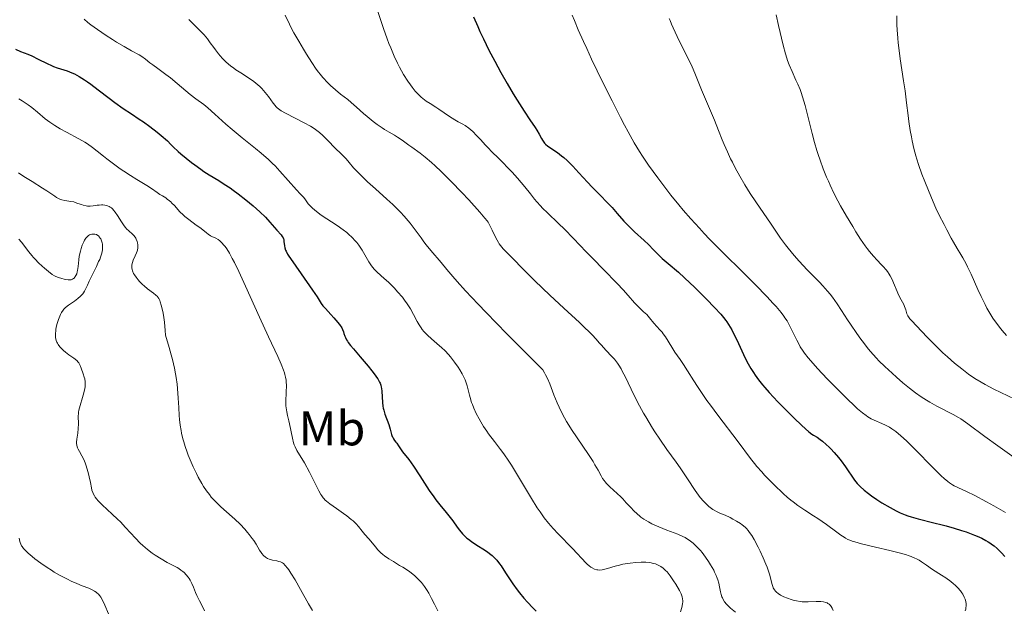
# Model space of a CAD drawing. Units: metres. Extents: x 647785 to 651233, y 4757786 to 4760173.
# Drawn here: x 650283 to 650485, y 4758365 to 4758486 of the extents above; entities that cross this region are included whole.
import ezdxf
from ezdxf.enums import TextEntityAlignment as Align

# ---------------------------------------------------------------- set-up
doc = ezdxf.new("R2010")
doc.units = ezdxf.units.M
doc.header["$MEASUREMENT"] = 0
for name, color, linetype, lineweight in [('Curva de nivel directora', 30, 'Continuous', 30), ('Curva de nivel intermedia', 30, 'Continuous', 0), ('Etiqueta de uso rústico', 92, 'Continuous', 0)]:
    doc.layers.add(name, color=color, linetype=linetype, lineweight=lineweight)
doc.styles.add('Style-Arial', font='arial.ttf')

msp = doc.modelspace()

# ---------------------------------------------------------------- linework, layer by layer
at = {"layer": 'Curva de nivel directora', "color": 30, "linetype": 'Continuous', "lineweight": 30, "flags": 128}
for points, elevation in [([(650376.3, 4758486.7), (650377.16, 4758484.72), (650377.61, 4758483.71), (650378.32, 4758482.19), (650379.44, 4758479.9), (650380.63, 4758477.59), (650381.25, 4758476.44), (650381.88, 4758475.29), (650383.17, 4758473.04), (650384.43, 4758470.92), (650385.23, 4758469.62), (650386.64, 4758467.39), (650387.83, 4758465.58), (650388.89, 4758464.02), (650389.26, 4758463.44), (650389.71, 4758462.67), (650390.19, 4758461.79), (650390.4, 4758461.42), (650390.68, 4758461), (650390.82, 4758460.82), (650391.06, 4758460.57), (650391.49, 4758460.22), (650392.03, 4758459.86), (650392.94, 4758459.27), (650393.48, 4758458.88), (650394.31, 4758458.24), (650394.77, 4758457.87), (650395.49, 4758457.23), (650396.25, 4758456.49), (650396.65, 4758456.09), (650397.89, 4758454.76), (650399.65, 4758452.81), (650400.58, 4758451.8), (650402.01, 4758450.32), (650403.85, 4758448.46), (650404.66, 4758447.6), (650405.73, 4758446.4), (650407.09, 4758444.84), (650407.88, 4758444), (650409.29, 4758442.64), (650411.26, 4758440.82), (650412.13, 4758440), (650413.16, 4758438.97), (650414.32, 4758437.77), (650414.96, 4758437.16), (650416.16, 4758436.12), (650418.25, 4758434.34), (650419.51, 4758433.21), (650421.63, 4758431.21), (650423.08, 4758429.78), (650424.01, 4758428.85), (650425.68, 4758427.13), (650426.96, 4758425.73), (650427.49, 4758425.1), (650427.97, 4758424.47), (650428.19, 4758424.15), (650428.52, 4758423.65), (650429.17, 4758422.53), (650429.5, 4758421.89), (650430.2, 4758420.47), (650431.59, 4758417.5), (650432.23, 4758416.18), (650432.53, 4758415.6), (650433.09, 4758414.6), (650433.63, 4758413.76), (650433.97, 4758413.26), (650434.69, 4758412.3), (650435.5, 4758411.28), (650435.98, 4758410.7), (650436.85, 4758409.7), (650438.62, 4758407.79), (650440.73, 4758405.64), (650441.87, 4758404.52), (650443.54, 4758402.93), (650445, 4758401.62), (650445.59, 4758401.14), (650445.95, 4758400.93), (650446.65, 4758400.5), (650447.31, 4758400.03), (650447.74, 4758399.7), (650448.54, 4758399.02), (650449.11, 4758398.49), (650449.47, 4758398.14), (650450.15, 4758397.42), (650451.07, 4758396.35), (650451.6, 4758395.67), (650452.5, 4758394.44)], 1425), ([(650282.45, 4758480.09), (650283.51, 4758479.63)], 1400), ([(650283.51, 4758479.63), (650284.99, 4758479.05), (650285.8, 4758478.7), (650287.13, 4758478.04), (650288.97, 4758477.12), (650289.83, 4758476.72), (650290.24, 4758476.55), (650290.99, 4758476.27), (650293.05, 4758475.61), (650294.03, 4758475.24), (650294.57, 4758474.99), (650295.49, 4758474.49), (650296.58, 4758473.8), (650297.21, 4758473.37), (650297.89, 4758472.88), (650299.41, 4758471.73), (650301.64, 4758470.03), (650302.8, 4758469.16), (650304.54, 4758467.92), (650306.26, 4758466.79), (650307.84, 4758465.75), (650308.67, 4758465.18), (650310.02, 4758464.21), (650311.5, 4758463.05), (650312.31, 4758462.39), (650313.61, 4758461.26), (650314.29, 4758460.53), (650314.78, 4758460.05), (650315.81, 4758459.08), (650316.35, 4758458.62), (650317.43, 4758457.71), (650318.5, 4758456.87), (650319.18, 4758456.35), (650320.44, 4758455.45), (650321.05, 4758455.03), (650322.13, 4758454.34), (650324.1, 4758453.16), (650325.23, 4758452.43), (650326.43, 4758451.62), (650327.08, 4758451.15), (650328.1, 4758450.4), (650329.66, 4758449.2), (650331.16, 4758447.95), (650331.86, 4758447.34), (650332.5, 4758446.74), (650333.65, 4758445.61), (650334.6, 4758444.59), (650336, 4758442.98), (650336.86, 4758442.02), (650337.12, 4758441.69), (650337.3, 4758441.39), (650337.36, 4758441.22), (650337.41, 4758441.05), (650337.47, 4758440.66), (650337.56, 4758439.79), (650337.65, 4758439.34), (650337.79, 4758438.88), (650337.89, 4758438.64), (650338.19, 4758438.08), (650338.46, 4758437.63), (650339.25, 4758436.46), (650343.3, 4758430.7), (650344.26, 4758429.27), (650345.11, 4758427.97), (650345.45, 4758427.49), (650345.97, 4758426.88), (650347.09, 4758425.7), (650347.7, 4758425), (650348.11, 4758424.52), (650348.81, 4758423.61), (650349.29, 4758422.92), (650349.46, 4758422.62), (650349.66, 4758422.15), (650349.76, 4758421.8), (650349.93, 4758421.26), (650350.04, 4758420.96), (650350.29, 4758420.46), (650350.45, 4758420.2), (650350.64, 4758419.91), (650351.11, 4758419.3), (650351.69, 4758418.62), (650353.1, 4758417.02), (650354.72, 4758415.12), (650355.49, 4758414.15), (650356.16, 4758413.25), (650356.44, 4758412.84), (650356.68, 4758412.46), (650357.05, 4758411.78), (650357.14, 4758411.57), (650357.28, 4758411.17), (650357.38, 4758410.77), (650357.43, 4758410.5), (650357.49, 4758409.94), (650357.62, 4758407.67), (650357.72, 4758406.86), (650357.79, 4758406.45), (650357.89, 4758406.05), (650358.12, 4758405.27), (650358.92, 4758403.11), (650359.21, 4758402.17), (650359.5, 4758401.11)], 1400), ([(650359.5, 4758401.11), (650359.64, 4758400.68), (650359.73, 4758400.5), (650359.91, 4758400.16), (650360.12, 4758399.87), (650360.41, 4758399.48), (650360.56, 4758399.27), (650360.92, 4758398.74), (650361.45, 4758397.93), (650361.76, 4758397.51), (650363.01, 4758395.93), (650364, 4758394.56), (650365.29, 4758392.59), (650367.23, 4758389.62), (650368.16, 4758388.27), (650368.59, 4758387.68), (650369.37, 4758386.68), (650370.69, 4758385.11), (650371.26, 4758384.43), (650372.03, 4758383.4), (650372.97, 4758382.06), (650373.43, 4758381.44), (650374.06, 4758380.69), (650374.4, 4758380.34), (650374.94, 4758379.84), (650375.24, 4758379.6), (650375.88, 4758379.12), (650376.97, 4758378.39), (650378.51, 4758377.41), (650379.23, 4758376.92), (650379.82, 4758376.47), (650380.09, 4758376.24), (650380.49, 4758375.88), (650381.06, 4758375.28), (650381.63, 4758374.57), (650381.93, 4758374.17), (650382.87, 4758372.75), (650383.83, 4758371.26), (650384.37, 4758370.47), (650385.26, 4758369.22), (650385.7, 4758368.65), (650386.62, 4758367.52), (650387.33, 4758366.69), (650388.41, 4758365.54), (650389.11, 4758364.85)], 1400), ([(650452.5, 4758394.44), (650454.33, 4758391.72), (650454.86, 4758391.06), (650455.16, 4758390.73), (650455.52, 4758390.39), (650456.32, 4758389.67), (650457.21, 4758388.97), (650457.8, 4758388.52), (650458.92, 4758387.73), (650459.94, 4758387.09), (650461.6, 4758386.14), (650462.86, 4758385.4), (650463.68, 4758384.99), (650464.68, 4758384.58), (650465.26, 4758384.37), (650465.9, 4758384.17), (650467.34, 4758383.78), (650470.59, 4758382.99), (650472.28, 4758382.57), (650473.12, 4758382.35), (650474.73, 4758381.89), (650476.25, 4758381.41), (650477.2, 4758381.09), (650478.88, 4758380.47), (650479.43, 4758380.24), (650480.4, 4758379.81), (650481.24, 4758379.37), (650481.73, 4758379.08), (650482.04, 4758378.88), (650482.62, 4758378.47), (650482.94, 4758378.22), (650483.54, 4758377.71), (650484.1, 4758377.18), (650484.45, 4758376.81), (650485.11, 4758376.05)], 1425)]:
    msp.add_lwpolyline(points, dxfattribs=dict(at, elevation=elevation))
at = {"layer": 'Curva de nivel intermedia', "color": 30, "linetype": 'Continuous', "lineweight": 0, "flags": 128}
for points, elevation in [([(650355.96, 4758490.09), (650357.88, 4758484.29), (650358.6, 4758482.22), (650358.97, 4758481.24), (650359.33, 4758480.32), (650360.03, 4758478.66), (650360.7, 4758477.22), (650361.14, 4758476.36), (650361.96, 4758474.88), (650362.82, 4758473.51), (650363.35, 4758472.74), (650363.69, 4758472.28), (650364.36, 4758471.47), (650365.09, 4758470.69), (650365.57, 4758470.24), (650365.9, 4758469.96), (650366.57, 4758469.44), (650367.38, 4758468.91), (650368.56, 4758468.16), (650369.2, 4758467.75), (650371.35, 4758466.29), (650372.46, 4758465.61), (650373.18, 4758465.21), (650374.12, 4758464.69), (650374.6, 4758464.4), (650375.35, 4758463.88), (650375.73, 4758463.56), (650376.12, 4758463.21), (650376.93, 4758462.41), (650377.73, 4758461.54), (650378.73, 4758460.42), (650379.19, 4758459.92), (650380.1, 4758458.99), (650381.36, 4758457.78), (650382.16, 4758456.99), (650383.47, 4758455.61), (650384.19, 4758454.83), (650385.29, 4758453.61), (650386.78, 4758451.88), (650387.93, 4758450.45), (650388.8, 4758449.34), (650389.25, 4758448.8), (650390, 4758447.96), (650390.44, 4758447.5), (650391.42, 4758446.53), (650393.7, 4758444.35), (650394.92, 4758443.16), (650396.76, 4758441.27), (650399.33, 4758438.56), (650400.71, 4758437.13), (650402.89, 4758434.93), (650405.71, 4758432.06), (650406.94, 4758430.76), (650407.98, 4758429.57), (650409.26, 4758428.1), (650409.94, 4758427.38), (650410.68, 4758426.64), (650411.1, 4758426.26), (650411.78, 4758425.66), (650412.33, 4758424.97), (650413.22, 4758423.9), (650414.46, 4758422.57), (650414.92, 4758422.03), (650415.15, 4758421.73), (650415.59, 4758421.09), (650416.88, 4758418.98), (650417.54, 4758417.99), (650418.61, 4758416.45), (650419.29, 4758415.42), (650420.1, 4758414.14), (650421.4, 4758412.07), (650422.15, 4758410.92), (650423.4, 4758409.05), (650424.09, 4758408.07), (650424.81, 4758407.06), (650426.33, 4758405.02), (650430.52, 4758399.56), (650433.05, 4758396.16), (650433.87, 4758395.12), (650434.35, 4758394.55), (650435.35, 4758393.4), (650435.91, 4758392.77), (650436.82, 4758391.8), (650438.27, 4758390.32), (650439.28, 4758389.36), (650439.78, 4758388.9), (650440.54, 4758388.24), (650441.29, 4758387.63), (650441.78, 4758387.25), (650442.75, 4758386.54), (650444.16, 4758385.58), (650445.95, 4758384.42), (650446.8, 4758383.86), (650448.61, 4758382.6), (650450.68, 4758381.08), (650451.54, 4758380.46), (650452.19, 4758380.02), (650452.5, 4758379.83), (650452.99, 4758379.57), (650453.55, 4758379.34)], 1420), ([(650296.53, 4758486.21), (650297.31, 4758485.54), (650297.89, 4758485.08), (650299.24, 4758484.1), (650301.04, 4758482.89), (650302.32, 4758482.07), (650303.16, 4758481.55), (650304.75, 4758480.6), (650306.25, 4758479.76), (650307.78, 4758478.92), (650308.37, 4758478.56), (650309.1, 4758478.04), (650310.02, 4758477.28), (650310.58, 4758476.84), (650311.61, 4758476.09), (650313.29, 4758474.89), (650314.2, 4758474.2), (650315.58, 4758473.06), (650317.38, 4758471.52), (650318.24, 4758470.82), (650319.44, 4758469.91), (650321.03, 4758468.71), (650321.89, 4758468.02), (650323.33, 4758466.75), (650325.56, 4758464.72), (650326.83, 4758463.61), (650328.88, 4758461.91), (650331.61, 4758459.73), (650332.81, 4758458.74), (650334.29, 4758457.46)], 1405), ([(650317.97, 4758486.15), (650319.85, 4758484.33), (650320.7, 4758483.46), (650321.09, 4758483.04), (650321.78, 4758482.2), (650322.38, 4758481.4), (650323.09, 4758480.4), (650323.42, 4758479.94), (650324.07, 4758479.11), (650324.38, 4758478.72), (650324.87, 4758478.18), (650325.65, 4758477.42), (650326.52, 4758476.69), (650327.17, 4758476.2), (650327.63, 4758475.87), (650328.65, 4758475.2), (650330.38, 4758474.09), (650331.27, 4758473.47), (650332.13, 4758472.78), (650332.54, 4758472.41), (650332.93, 4758472.02), (650333.64, 4758471.21), (650334.27, 4758470.39), (650335.28, 4758468.98), (650335.63, 4758468.52), (650335.81, 4758468.32), (650336.08, 4758468.06), (650336.59, 4758467.67), (650336.91, 4758467.47), (650337.75, 4758466.99), (650341.58, 4758464.98)], 1410), ([(650337.71, 4758487.03), (650338.58, 4758485.24), (650339.04, 4758484.34), (650339.51, 4758483.45), (650340.49, 4758481.7), (650341.47, 4758480.05), (650342.09, 4758479.04), (650343.18, 4758477.33), (650344.09, 4758475.98), (650344.56, 4758475.34), (650344.85, 4758474.97), (650345.43, 4758474.29), (650346.44, 4758473.2), (650347.02, 4758472.62), (650347.99, 4758471.74), (650349.05, 4758470.88), (650350.53, 4758469.74), (650351.26, 4758469.14), (650352.33, 4758468.21), (650353.77, 4758466.92), (650354.54, 4758466.26), (650355.75, 4758465.28), (650356.56, 4758464.66), (650357.6, 4758463.93), (650358.07, 4758463.62), (650359, 4758463.05), (650360.11, 4758462.42), (650360.69, 4758462.06), (650361.67, 4758461.39), (650363.01, 4758460.41), (650363.64, 4758459.96), (650365.34, 4758458.79), (650366.42, 4758457.93), (650367.71, 4758456.82), (650368.46, 4758456.13), (650369.69, 4758454.97), (650371.74, 4758452.94), (650373.92, 4758450.67), (650375.31, 4758449.17), (650377.6, 4758446.64), (650378.63, 4758445.46), (650379.06, 4758444.9), (650379.27, 4758444.58), (650379.65, 4758443.91), (650380.13, 4758442.95), (650380.82, 4758441.53), (650381.14, 4758440.89), (650381.42, 4758440.41), (650381.57, 4758440.19), (650381.83, 4758439.82), (650382.39, 4758439.17), (650383.78, 4758437.7), (650386.93, 4758434.48), (650388.88, 4758432.55), (650391.91, 4758429.62), (650394.77, 4758426.95), (650397.99, 4758424.01), (650399.25, 4758422.84), (650399.77, 4758422.32), (650400.64, 4758421.44), (650401.33, 4758420.69), (650402.1, 4758419.8), (650402.48, 4758419.37), (650403.39, 4758418.38), (650404.6, 4758417.09), (650405.14, 4758416.49), (650405.75, 4758415.73), (650406.03, 4758415.31), (650406.5, 4758414.53), (650406.76, 4758414.04), (650407.39, 4758412.8), (650409.16, 4758409.18), (650410.29, 4758406.98), (650411.12, 4758405.45)], 1415), ([(650396.53, 4758487.03), (650396.95, 4758485.96), (650397.75, 4758484.04), (650398.82, 4758481.62), (650399.48, 4758480.19), (650400.49, 4758478.04), (650402.81, 4758473.22), (650404.66, 4758469.5), (650406.42, 4758466.05), (650407.22, 4758464.52), (650407.95, 4758463.15), (650409.21, 4758460.9), (650410.28, 4758459.12), (650410.93, 4758458.11), (650412.14, 4758456.33), (650414.05, 4758453.68), (650415.08, 4758452.31), (650416.72, 4758450.18), (650418.34, 4758448.16), (650419.24, 4758447.07), (650420.77, 4758445.32), (650422.55, 4758443.36), (650423.56, 4758442.3), (650424.65, 4758441.16), (650427.01, 4758438.76), (650431.85, 4758433.95), (650433.97, 4758431.83), (650436.43, 4758429.31), (650437.63, 4758428.01), (650438.28, 4758427.29), (650439.28, 4758426.1), (650439.85, 4758425.36), (650440.09, 4758425.03), (650440.51, 4758424.39), (650440.76, 4758423.96), (650441.24, 4758423.04), (650442.48, 4758420.45), (650442.97, 4758419.52), (650443.23, 4758419.07), (650443.79, 4758418.19), (650444.1, 4758417.75), (650444.81, 4758416.82), (650445.38, 4758416.16), (650446.76, 4758414.61), (650448.76, 4758412.5), (650450.21, 4758411.01), (650452.86, 4758408.34), (650454.27, 4758406.99), (650454.95, 4758406.37), (650455.93, 4758405.54), (650456.7, 4758404.96), (650457.09, 4758404.7), (650457.77, 4758404.32), (650460.56, 4758403.04), (650461.48, 4758402.56), (650461.97, 4758402.26), (650462.81, 4758401.66), (650463.81, 4758400.83), (650464.39, 4758400.31), (650465.03, 4758399.71), (650466.44, 4758398.32), (650470.69, 4758393.99), (650472.09, 4758392.61), (650472.67, 4758392.08), (650473.43, 4758391.45), (650473.77, 4758391.19), (650474.43, 4758390.76), (650474.76, 4758390.57), (650475.47, 4758390.22), (650477.43, 4758389.32), (650478.86, 4758388.61), (650481.39, 4758387.26), (650482.86, 4758386.44), (650485.24, 4758385.08)], 1430), ([(650416.39, 4758486.37), (650416.55, 4758485.94), (650416.84, 4758485.23), (650417.19, 4758484.44), (650418.02, 4758482.69), (650419.88, 4758478.94), (650420.71, 4758477.24), (650421.06, 4758476.49), (650421.63, 4758475.17), (650422.99, 4758471.77), (650423.82, 4758469.81), (650425.06, 4758466.94), (650425.67, 4758465.49), (650426.5, 4758463.38), (650427.24, 4758461.5), (650427.63, 4758460.53), (650428.29, 4758459.03), (650428.95, 4758457.62), (650429.31, 4758456.89), (650429.89, 4758455.77), (650430.84, 4758454.05), (650431.87, 4758452.29), (650432.42, 4758451.4), (650432.98, 4758450.51), (650434.14, 4758448.76), (650437.26, 4758444.22), (650439.2, 4758441.33), (650440.18, 4758439.99), (650440.72, 4758439.31), (650441.97, 4758437.81), (650443.01, 4758436.62), (650444.64, 4758434.86), (650445.72, 4758433.75), (650447.13, 4758432.32), (650447.81, 4758431.59), (650448.82, 4758430.45), (650449.31, 4758429.85), (650449.8, 4758429.21), (650450.75, 4758427.87), (650451.68, 4758426.47), (650452.89, 4758424.6), (650453.48, 4758423.69), (650454.78, 4758421.77), (650455.61, 4758420.62), (650456.14, 4758419.91), (650457.12, 4758418.65), (650458.12, 4758417.46), (650458.81, 4758416.72), (650459.31, 4758416.21), (650460.51, 4758415.05), (650462.05, 4758413.62), (650462.91, 4758412.85), (650464.24, 4758411.69), (650465.57, 4758410.58), (650466.21, 4758410.08), (650466.82, 4758409.61), (650467.97, 4758408.8)], 1435), ([(650438.28, 4758487.1), (650438.77, 4758484.91), (650439.73, 4758480.89), (650440.19, 4758479.14), (650440.46, 4758478.26), (650440.62, 4758477.76), (650440.95, 4758476.88), (650441.53, 4758475.49), (650442.33, 4758473.73), (650442.71, 4758472.89), (650443.17, 4758471.8), (650443.38, 4758471.23), (650443.7, 4758470.28), (650444.2, 4758468.54), (650444.77, 4758466.31), (650445.65, 4758462.8), (650446.16, 4758460.95), (650446.64, 4758459.32), (650446.9, 4758458.51), (650447.3, 4758457.31), (650447.94, 4758455.55), (650448.62, 4758453.83), (650448.98, 4758452.99), (650449.35, 4758452.17), (650450.12, 4758450.57), (650450.93, 4758448.99), (650451.49, 4758447.95), (650452.68, 4758445.84), (650453.95, 4758443.71), (650454.59, 4758442.66), (650455.55, 4758441.16), (650456.49, 4758439.79), (650456.94, 4758439.18), (650457.38, 4758438.61), (650458.2, 4758437.64), (650458.94, 4758436.83), (650459.81, 4758435.93), (650460.18, 4758435.54), (650460.81, 4758434.82), (650461.08, 4758434.47), (650461.44, 4758433.93), (650461.61, 4758433.64), (650461.94, 4758433), (650463.4, 4758429.61), (650463.87, 4758428.71), (650464.4, 4758427.74), (650464.6, 4758427.3), (650464.81, 4758426.66), (650464.97, 4758426.1), (650465.06, 4758425.82), (650465.25, 4758425.42), (650465.37, 4758425.21), (650465.68, 4758424.81), (650466.06, 4758424.38), (650467.05, 4758423.34), (650469.2, 4758421.04), (650470.75, 4758419.48), (650472.45, 4758417.85), (650473.39, 4758417), (650474.84, 4758415.72), (650476.29, 4758414.52), (650476.99, 4758413.97), (650477.68, 4758413.46), (650478.99, 4758412.56), (650480.27, 4758411.78), (650481.12, 4758411.3), (650482.88, 4758410.39), (650487.18, 4758408.29)], 1440), ([(650462.98, 4758486.94), (650463.02, 4758485.1), (650463.06, 4758484.06), (650463.18, 4758482.32), (650463.28, 4758481.36), (650463.39, 4758480.32), (650463.69, 4758478.1), (650464.38, 4758473.57), (650464.68, 4758471.55), (650465, 4758469.08), (650465.29, 4758466.48), (650465.45, 4758465.28), (650465.74, 4758463.39), (650465.98, 4758462.11), (650466.15, 4758461.28), (650466.5, 4758459.69), (650466.88, 4758458.24), (650467.09, 4758457.53), (650467.45, 4758456.41), (650468.15, 4758454.47), (650468.75, 4758452.92), (650470.09, 4758449.61), (650471.01, 4758447.48), (650471.7, 4758446.03), (650472.72, 4758444.1), (650473.27, 4758443.01), (650474.14, 4758441.34), (650474.61, 4758440.49), (650475.38, 4758439.22), (650476.13, 4758437.99), (650476.53, 4758437.3), (650477.17, 4758436.1), (650477.5, 4758435.43), (650478.2, 4758433.95), (650479.61, 4758430.84), (650480.26, 4758429.39), (650481.06, 4758427.72), (650481.44, 4758426.99), (650482.03, 4758425.96), (650482.65, 4758424.96), (650483, 4758424.46), (650483.66, 4758423.56), (650484.01, 4758423.1), (650484.58, 4758422.4), (650485.49, 4758421.35)], 1445), ([(650283.13, 4758469.91), (650283.83, 4758469.49), (650285.07, 4758468.64), (650285.8, 4758468.1), (650286.95, 4758467.18), (650288.58, 4758465.83)], 1395), ([(650288.58, 4758465.83), (650289.49, 4758465.13), (650290.5, 4758464.42), (650291.05, 4758464.08), (650291.64, 4758463.73), (650292.89, 4758463.06), (650295.48, 4758461.71), (650296.69, 4758461.01), (650297.24, 4758460.66), (650298.27, 4758459.93), (650299.23, 4758459.17), (650300.51, 4758458.13), (650301.18, 4758457.59), (650302.8, 4758456.35), (650303.92, 4758455.55), (650304.65, 4758455.04), (650306.02, 4758454.15), (650307.3, 4758453.36), (650308.71, 4758452.54), (650309.35, 4758452.15), (650310.3, 4758451.52), (650311.51, 4758450.68), (650312.06, 4758450.31), (650312.59, 4758449.98), (650313.24, 4758449.58), (650313.56, 4758449.36), (650314.04, 4758449), (650314.28, 4758448.78), (650314.52, 4758448.54), (650315.03, 4758448), (650316.17, 4758446.75), (650316.83, 4758446.1), (650317.19, 4758445.79), (650317.95, 4758445.18), (650319.5, 4758444.03), (650320.21, 4758443.5), (650320.83, 4758443.01), (650321.57, 4758442.41), (650321.92, 4758442.15), (650322.44, 4758441.82), (650322.72, 4758441.68), (650323.52, 4758441.33), (650323.98, 4758441.05), (650324.31, 4758440.79), (650324.49, 4758440.64), (650324.77, 4758440.35), (650325.17, 4758439.89), (650325.39, 4758439.61), (650325.73, 4758439.13), (650326.28, 4758438.25), (650326.88, 4758437.17), (650327.3, 4758436.36), (650328.2, 4758434.53), (650329.62, 4758431.46), (650332.46, 4758425.13), (650334.3, 4758421.12), (650336.2, 4758417.04), (650336.88, 4758415.5), (650337.37, 4758414.27), (650337.55, 4758413.74), (650337.65, 4758413.41), (650337.8, 4758412.8), (650337.89, 4758412.24), (650337.94, 4758411.87), (650337.97, 4758411.12), (650337.93, 4758409.75), (650337.86, 4758407.84), (650337.88, 4758406.94), (650337.92, 4758406.52), (650338.05, 4758405.72), (650338.22, 4758404.94), (650338.48, 4758403.86), (650338.61, 4758403.28), (650339.2, 4758400.34), (650339.44, 4758399.4), (650339.58, 4758398.97), (650339.74, 4758398.57), (650340.1, 4758397.82), (650341.64, 4758395.24), (650342.67, 4758393.34), (650344.05, 4758390.65), (650344.63, 4758389.53), (650345.04, 4758388.79), (650345.22, 4758388.49), (650345.49, 4758388.11), (650345.62, 4758387.94), (650345.92, 4758387.63), (650346.18, 4758387.4), (650346.84, 4758386.89), (650348.22, 4758385.91), (650349.65, 4758384.91), (650350.34, 4758384.41), (650351.26, 4758383.68), (650351.64, 4758383.35), (650352.26, 4758382.75), (650352.74, 4758382.22), (650353.47, 4758381.27), (650354.04, 4758380.61), (650354.86, 4758379.69), (650355.29, 4758379.18), (650356.19, 4758378.03)], 1395), ([(650341.58, 4758464.98), (650342.87, 4758464.26), (650343.44, 4758463.92), (650343.94, 4758463.59), (650344.23, 4758463.38), (650344.75, 4758462.98), (650345.41, 4758462.39), (650346.64, 4758461.14), (650347.78, 4758460.02), (650349.42, 4758458.4), (650350.18, 4758457.6), (650350.84, 4758456.84), (650351.74, 4758455.77), (650352.27, 4758455.18), (650353.25, 4758454.15), (650353.86, 4758453.56), (650354.57, 4758452.91), (650356.18, 4758451.46), (650358.55, 4758449.33), (650359.73, 4758448.24), (650360.83, 4758447.16), (650361.35, 4758446.64), (650362.06, 4758445.87), (650362.49, 4758445.37), (650363.29, 4758444.42), (650364.33, 4758443.06), (650365.55, 4758441.37), (650366.14, 4758440.56), (650366.6, 4758439.98), (650367.54, 4758438.81), (650369.64, 4758436.34), (650370.82, 4758434.94), (650372.07, 4758433.44), (650372.91, 4758432.47), (650374.66, 4758430.52), (650377.22, 4758427.79), (650378.88, 4758426.06), (650383.12, 4758421.71), (650385.77, 4758419.04), (650390.48, 4758414.33), (650390.83, 4758413.73), (650391.04, 4758413.33), (650391.41, 4758412.57), (650391.89, 4758411.45), (650392.74, 4758409.18), (650393.41, 4758407.55), (650393.81, 4758406.68), (650394.51, 4758405.28), (650395.36, 4758403.77), (650395.84, 4758402.96), (650396.37, 4758402.12), (650397.52, 4758400.38), (650399.82, 4758396.98), (650400.78, 4758395.51), (650401.17, 4758394.87), (650401.79, 4758393.77), (650402.44, 4758392.59), (650402.74, 4758392.09), (650403.05, 4758391.62), (650403.23, 4758391.39), (650403.52, 4758391.05), (650404.18, 4758390.38), (650405.69, 4758389.01), (650406.46, 4758388.28), (650406.84, 4758387.89), (650407.57, 4758387.1), (650408.55, 4758386.02), (650409.06, 4758385.49), (650409.86, 4758384.74), (650410.28, 4758384.39), (650410.57, 4758384.16), (650411.18, 4758383.74), (650412.14, 4758383.15), (650412.81, 4758382.79), (650413.27, 4758382.56), (650414.23, 4758382.13), (650415.91, 4758381.48), (650417.4, 4758380.93), (650418.12, 4758380.64), (650419.14, 4758380.19), (650419.61, 4758379.94), (650419.92, 4758379.77), (650420.49, 4758379.4), (650420.76, 4758379.2), (650421.29, 4758378.79), (650421.79, 4758378.33), (650422.12, 4758378.01), (650422.75, 4758377.3), (650423.1, 4758376.87), (650423.79, 4758375.95), (650424.43, 4758375.01), (650424.82, 4758374.39), (650425.48, 4758373.25), (650425.67, 4758372.87), (650426, 4758372.2), (650426.23, 4758371.61), (650426.35, 4758371.25), (650426.52, 4758370.57), (650426.66, 4758369.82), (650426.85, 4758368.81), (650426.99, 4758368.29)], 1410), ([(650334.29, 4758457.46), (650335.12, 4758456.67), (650335.63, 4758456.15), (650336.65, 4758455.06), (650340, 4758451.22), (650340.75, 4758450.44), (650341.44, 4758449.73), (650341.72, 4758449.4), (650341.99, 4758449.01), (650342.44, 4758448.39), (650342.74, 4758448.03), (650343.32, 4758447.45), (650343.69, 4758447.13), (650344.12, 4758446.79), (650345.1, 4758446.08), (650348.34, 4758443.94), (650349.61, 4758443.02), (650350.31, 4758442.47), (650350.71, 4758442.12), (650351.43, 4758441.46), (650352.07, 4758440.79), (650352.37, 4758440.45), (650352.81, 4758439.89), (650353.24, 4758439.25), (650353.46, 4758438.9), (650354.87, 4758436.47), (650355.39, 4758435.67), (650355.67, 4758435.3), (650355.96, 4758434.96), (650356.58, 4758434.34), (650358.01, 4758433.08), (650358.85, 4758432.32), (650359.67, 4758431.51), (650360.1, 4758431.07), (650360.75, 4758430.36), (650361.71, 4758429.22), (650362.31, 4758428.44), (650362.59, 4758428.04), (650363, 4758427.45), (650363.36, 4758426.86), (650364, 4758425.71), (650364.77, 4758424.26), (650365.15, 4758423.58), (650365.56, 4758422.94), (650365.78, 4758422.64), (650366.12, 4758422.21), (650366.36, 4758421.93), (650366.87, 4758421.41), (650367.68, 4758420.68), (650368.79, 4758419.75), (650369.32, 4758419.29), (650369.71, 4758418.94), (650370.45, 4758418.22), (650371.14, 4758417.48), (650371.58, 4758416.97), (650372.4, 4758415.94), (650373.16, 4758414.88), (650373.5, 4758414.34), (650373.98, 4758413.53), (650374.39, 4758412.7), (650374.56, 4758412.28), (650374.72, 4758411.87), (650374.99, 4758411.03), (650375.22, 4758410.21), (650375.48, 4758409.14), (650375.61, 4758408.64), (650375.9, 4758407.67), (650376.06, 4758407.2), (650376.34, 4758406.49), (650376.86, 4758405.36), (650377.44, 4758404.26), (650377.77, 4758403.67), (650378.34, 4758402.73), (650379, 4758401.74), (650379.37, 4758401.23), (650380.59, 4758399.61), (650381.83, 4758397.99), (650382.49, 4758397.09), (650383.52, 4758395.62), (650384.04, 4758394.81), (650385.11, 4758393.11), (650388.17, 4758387.97), (650389.35, 4758386.06), (650389.91, 4758385.21), (650390.76, 4758384.01), (650391.64, 4758382.88), (650392.1, 4758382.33), (650392.59, 4758381.78), (650393.61, 4758380.69), (650396.56, 4758377.7), (650399.34, 4758374.7), (650399.56, 4758374.49), (650399.97, 4758374.14), (650400.34, 4758373.87), (650400.58, 4758373.73), (650401.05, 4758373.5), (650401.52, 4758373.35), (650401.77, 4758373.3), (650402.17, 4758373.28), (650402.63, 4758373.32), (650402.88, 4758373.37)], 1405), ([(650283.12, 4758454.74), (650284.19, 4758454), (650285.87, 4758452.92), (650288, 4758451.6), (650288.91, 4758451.02), (650289.68, 4758450.51), (650290.52, 4758449.93), (650290.89, 4758449.69), (650291.44, 4758449.4), (650291.71, 4758449.29), (650292, 4758449.2), (650292.59, 4758449.06), (650293.82, 4758448.87), (650294.42, 4758448.75), (650294.71, 4758448.67), (650295.27, 4758448.47), (650296.01, 4758448.2), (650296.37, 4758448.08), (650296.93, 4758447.95), (650297.22, 4758447.92), (650297.8, 4758447.92), (650298.4, 4758447.97), (650299.2, 4758448.07), (650299.59, 4758448.11), (650300.11, 4758448.15), (650300.37, 4758448.15), (650300.75, 4758448.12), (650301.13, 4758448.04), (650301.31, 4758447.99), (650301.68, 4758447.82), (650301.86, 4758447.71), (650302.12, 4758447.52), (650302.39, 4758447.27), (650302.56, 4758447.09), (650302.9, 4758446.68), (650303.38, 4758446), (650304.22, 4758444.66), (650304.73, 4758443.89), (650305.04, 4758443.49), (650305.24, 4758443.26), (650305.67, 4758442.83), (650306.41, 4758442.17), (650306.77, 4758441.79), (650307.09, 4758441.36), (650307.22, 4758441.12), (650307.4, 4758440.64), (650307.46, 4758440.39), (650307.52, 4758439.98), (650307.53, 4758439.55), (650307.51, 4758439.33), (650307.45, 4758438.89)], 1390), ([(650283.16, 4758441.11), (650283.7, 4758440.48), (650285.19, 4758438.53), (650285.81, 4758437.78), (650286.14, 4758437.4), (650286.48, 4758437.03), (650287.19, 4758436.3), (650287.92, 4758435.62), (650288.39, 4758435.21), (650289.24, 4758434.49), (650290.02, 4758433.9), (650290.47, 4758433.63), (650290.75, 4758433.48), (650291.31, 4758433.24), (650291.98, 4758433.03), (650292.44, 4758432.92), (650292.73, 4758432.87), (650293.26, 4758432.8), (650293.71, 4758432.79), (650293.89, 4758432.82), (650294.14, 4758432.9), (650294.37, 4758433.03), (650294.47, 4758433.12), (650294.65, 4758433.32), (650294.73, 4758433.44), (650294.85, 4758433.65), (650295.01, 4758434.02), (650295.14, 4758434.46), (650295.19, 4758434.7), (650295.3, 4758435.54), (650295.44, 4758436.87), (650295.54, 4758437.62), (650295.77, 4758438.66), (650295.91, 4758439.19), (650296.16, 4758439.93), (650296.44, 4758440.6), (650296.59, 4758440.89), (650296.75, 4758441.15), (650296.85, 4758441.3), (650297.08, 4758441.56), (650297.42, 4758441.85), (650297.65, 4758441.99), (650297.8, 4758442.05), (650298.1, 4758442.14), (650298.25, 4758442.17), (650298.54, 4758442.18), (650298.74, 4758442.15), (650299.04, 4758442.05), (650299.33, 4758441.89), (650299.46, 4758441.78), (650299.68, 4758441.55), (650299.78, 4758441.42), (650299.93, 4758441.19), (650300.1, 4758440.8), (650300.23, 4758440.35), (650300.28, 4758440.1), (650300.31, 4758439.62), (650300.31, 4758439.36), (650300.27, 4758438.94), (650300.13, 4758438.24), (650299.88, 4758437.44), (650299.72, 4758436.99), (650299.51, 4758436.52), (650299.04, 4758435.5), (650298.01, 4758433.44), (650297.56, 4758432.51), (650297.21, 4758431.72), (650296.83, 4758430.85), (650296.63, 4758430.47), (650296.41, 4758430.11), (650296.28, 4758429.94), (650296.06, 4758429.68), (650295.81, 4758429.43), (650295.22, 4758428.93), (650294.57, 4758428.44), (650293.73, 4758427.86), (650293.36, 4758427.6), (650292.72, 4758427.1), (650292.41, 4758426.79), (650292.24, 4758426.58), (650291.93, 4758426.11), (650291.71, 4758425.67), (650291.56, 4758425.36), (650291.28, 4758424.67), (650291.02, 4758423.87), (650290.84, 4758423.1), (650290.75, 4758422.62), (650290.71, 4758422.32), (650290.67, 4758421.76), (650290.67, 4758421.22), (650290.7, 4758420.91), (650290.73, 4758420.71), (650290.82, 4758420.34), (650290.96, 4758419.99), (650291.05, 4758419.81), (650291.22, 4758419.54), (650291.59, 4758419.07), (650292.03, 4758418.59), (650292.29, 4758418.33)], 1385), ([(650307.45, 4758438.89), (650307.4, 4758438.67), (650307.29, 4758438.34), (650307.01, 4758437.68), (650306.59, 4758436.79), (650306.42, 4758436.33), (650306.31, 4758435.87), (650306.28, 4758435.63), (650306.29, 4758435.26), (650306.36, 4758434.88), (650306.44, 4758434.62), (650306.67, 4758434.1), (650306.82, 4758433.83), (650307.17, 4758433.31), (650307.57, 4758432.8), (650307.85, 4758432.47), (650308.46, 4758431.86), (650308.8, 4758431.54), (650309.49, 4758430.96), (650310.72, 4758430.03), (650311.2, 4758429.66), (650311.53, 4758429.36), (650311.66, 4758429.22), (650311.84, 4758428.98), (650312.05, 4758428.55), (650312.14, 4758428.29), (650312.34, 4758427.61), (650312.62, 4758426.33), (650312.76, 4758425.52), (650312.97, 4758424.08), (650313.14, 4758422.39), (650313.2, 4758421.45), (650313.96, 4758418.92), (650314.37, 4758417.4), (650314.61, 4758416.45), (650315.01, 4758414.7), (650315.24, 4758413.5), (650315.36, 4758412.76), (650315.56, 4758411.38), (650315.75, 4758409.57), (650315.82, 4758408.5), (650315.91, 4758406.62), (650316, 4758404.94), (650316.07, 4758404.16), (650316.2, 4758403.02), (650316.38, 4758401.89), (650316.49, 4758401.33), (650316.77, 4758400.17), (650316.94, 4758399.57), (650317.23, 4758398.63), (650317.64, 4758397.44), (650317.87, 4758396.83), (650318.24, 4758395.89), (650318.86, 4758394.47), (650319.53, 4758393.05), (650319.89, 4758392.36), (650320.63, 4758391.04), (650321.01, 4758390.41), (650321.59, 4758389.54), (650322.18, 4758388.75), (650322.57, 4758388.26), (650323.37, 4758387.38), (650323.76, 4758386.97), (650324.56, 4758386.22), (650326.87, 4758384.22), (650327.42, 4758383.71), (650328.47, 4758382.69), (650329.43, 4758381.67), (650330.01, 4758381.01), (650330.36, 4758380.58), (650330.98, 4758379.78), (650331.28, 4758379.36), (650331.76, 4758378.6), (650332.47, 4758377.37), (650332.78, 4758376.87), (650332.94, 4758376.65), (650333.28, 4758376.27), (650333.65, 4758375.95), (650333.91, 4758375.77), (650334.09, 4758375.67), (650334.46, 4758375.5), (650334.68, 4758375.42), (650335.13, 4758375.31), (650336.01, 4758375.15), (650336.4, 4758375.07), (650336.73, 4758374.97), (650336.88, 4758374.9), (650337.16, 4758374.74), (650337.35, 4758374.6), (650337.73, 4758374.22), (650338.17, 4758373.69), (650338.44, 4758373.34), (650338.89, 4758372.67), (650339.75, 4758371.26), (650340.84, 4758369.33), (650342.49, 4758366.38), (650343.29, 4758364.97)], 1390), ([(650292.29, 4758418.33), (650292.71, 4758417.95), (650293.38, 4758417.42), (650293.84, 4758417.12), (650294.43, 4758416.74), (650294.71, 4758416.54), (650295.09, 4758416.2), (650295.27, 4758415.99), (650295.42, 4758415.76), (650295.7, 4758415.25), (650295.94, 4758414.68), (650296.34, 4758413.52), (650296.57, 4758412.82), (650296.66, 4758412.46), (650296.75, 4758411.9), (650296.77, 4758411.48), (650296.76, 4758411.25), (650296.73, 4758410.88), (650296.67, 4758410.48), (650296.47, 4758409.6), (650296.22, 4758408.67), (650295.72, 4758407), (650295.48, 4758406.1), (650295.39, 4758405.65), (650295.36, 4758405.37), (650295.34, 4758404.81), (650295.38, 4758403.24), (650295.34, 4758402.32), (650295.21, 4758401.35), (650295.03, 4758400.1), (650294.99, 4758399.53), (650294.99, 4758399.27), (650295.06, 4758398.8), (650295.18, 4758398.37), (650295.29, 4758398.1), (650295.56, 4758397.57), (650296.06, 4758396.72), (650296.33, 4758396.21), (650296.61, 4758395.6), (650296.75, 4758395.24), (650296.89, 4758394.85), (650297.15, 4758393.98), (650297.4, 4758393.04), (650297.55, 4758392.41), (650297.81, 4758391.21), (650298.02, 4758390.15), (650298.14, 4758389.67), (650298.3, 4758389.2), (650298.4, 4758388.96), (650298.65, 4758388.48), (650298.81, 4758388.24), (650299.09, 4758387.86), (650299.43, 4758387.47), (650300.26, 4758386.64), (650302.31, 4758384.75), (650303.4, 4758383.71), (650303.95, 4758383.16), (650305, 4758382.04), (650307.05, 4758379.82), (650308.04, 4758378.81), (650308.54, 4758378.34), (650309.51, 4758377.5), (650310.47, 4758376.76), (650311.09, 4758376.32), (650312.29, 4758375.56), (650313.55, 4758374.86), (650315.01, 4758374.11), (650315.62, 4758373.78), (650315.9, 4758373.61), (650316.37, 4758373.29), (650316.78, 4758372.98), (650317.02, 4758372.76), (650317.45, 4758372.31), (650317.84, 4758371.83), (650318.02, 4758371.58), (650318.28, 4758371.18), (650318.62, 4758370.52), (650318.92, 4758369.8), (650319.37, 4758368.69), (650319.64, 4758368.05), (650320.16, 4758366.98), (650320.9, 4758365.54), (650321.22, 4758364.9)], 1385), ([(650467.97, 4758408.8), (650469.06, 4758408.11), (650469.77, 4758407.69), (650471.2, 4758406.91), (650474.55, 4758405.17), (650475.62, 4758404.57), (650476.12, 4758404.26), (650476.6, 4758403.95), (650477.54, 4758403.29), (650481.04, 4758400.65), (650483.65, 4758398.76), (650487.48, 4758396.04)], 1435), ([(650411.12, 4758405.45), (650411.56, 4758404.67), (650412.24, 4758403.51), (650412.95, 4758402.36), (650413.44, 4758401.6), (650414.43, 4758400.12), (650415.92, 4758398), (650417.77, 4758395.41), (650418.6, 4758394.24), (650420.14, 4758391.97), (650421.7, 4758389.59), (650422.39, 4758388.63), (650422.73, 4758388.19), (650423.4, 4758387.4), (650424.06, 4758386.73), (650424.49, 4758386.35), (650424.76, 4758386.12), (650425.28, 4758385.73), (650425.56, 4758385.55), (650426.09, 4758385.26), (650426.63, 4758385.02), (650427.41, 4758384.7), (650427.85, 4758384.51), (650428.85, 4758384.03), (650429.39, 4758383.75), (650430.19, 4758383.29), (650430.95, 4758382.8), (650431.3, 4758382.56), (650431.92, 4758382.06), (650432.19, 4758381.79), (650432.54, 4758381.41), (650432.71, 4758381.2), (650433.05, 4758380.73), (650433.27, 4758380.38), (650433.76, 4758379.55), (650434.58, 4758378.01), (650435.01, 4758377.14), (650435.63, 4758375.8), (650436.19, 4758374.48), (650436.43, 4758373.85), (650436.64, 4758373.27), (650436.97, 4758372.21), (650437.42, 4758370.54), (650437.61, 4758369.92), (650437.7, 4758369.67), (650437.91, 4758369.25), (650438.15, 4758368.93), (650438.32, 4758368.76), (650438.72, 4758368.46), (650439.18, 4758368.17), (650439.43, 4758368.03), (650439.86, 4758367.82), (650440.6, 4758367.51), (650441.37, 4758367.23), (650441.79, 4758367.11), (650442.47, 4758366.95), (650443.21, 4758366.83), (650443.6, 4758366.8), (650444, 4758366.78), (650444.83, 4758366.78), (650446.44, 4758366.84), (650447.14, 4758366.84), (650447.46, 4758366.83), (650448, 4758366.77), (650448.45, 4758366.65), (650448.71, 4758366.54), (650448.87, 4758366.46), (650449.16, 4758366.26), (650449.43, 4758366.01), (650449.56, 4758365.84), (650449.76, 4758365.48), (650449.97, 4758364.97)], 1415), ([(650283.21, 4758379.85), (650283.35, 4758379.12), (650283.41, 4758378.92), (650283.54, 4758378.57), (650283.71, 4758378.27), (650283.83, 4758378.09), (650284.12, 4758377.74), (650284.41, 4758377.43), (650285.09, 4758376.77), (650285.89, 4758376.07), (650286.46, 4758375.6), (650287.64, 4758374.7), (650288.97, 4758373.78), (650289.84, 4758373.23), (650290.41, 4758372.88), (650291.52, 4758372.24), (650293.13, 4758371.39), (650293.91, 4758371.01), (650295.06, 4758370.5), (650296.16, 4758370.06), (650297.48, 4758369.55), (650298.02, 4758369.32), (650298.65, 4758368.99), (650298.97, 4758368.78), (650299.15, 4758368.63), (650299.47, 4758368.34), (650299.77, 4758367.99), (650299.93, 4758367.75), (650300.21, 4758367.27), (650300.77, 4758366.1), (650301.55, 4758364.32)], 1380), ([(650453.55, 4758379.34), (650453.86, 4758379.22), (650454.4, 4758379.05), (650455.77, 4758378.68), (650458.63, 4758378), (650461.53, 4758377.33), (650462.92, 4758376.98), (650464.76, 4758376.47), (650465.5, 4758376.22), (650465.94, 4758376.06), (650466.69, 4758375.75), (650467.01, 4758375.59), (650467.58, 4758375.28), (650468.08, 4758374.96), (650469.04, 4758374.28), (650470.32, 4758373.43), (650472.15, 4758372.26), (650473, 4758371.7), (650474.05, 4758370.94), (650474.62, 4758370.48), (650474.95, 4758370.19), (650475.52, 4758369.62), (650476.04, 4758369), (650476.33, 4758368.59), (650476.5, 4758368.31), (650476.8, 4758367.74), (650476.97, 4758367.34), (650477.04, 4758367.13), (650477.13, 4758366.8), (650477.19, 4758366.44), (650477.2, 4758366.25), (650477.19, 4758365.85), (650477.16, 4758365.63), (650477.1, 4758365.29), (650477, 4758364.92)], 1420), ([(650356.19, 4758378.03), (650356.71, 4758377.41), (650357.33, 4758376.8), (650357.69, 4758376.49), (650358.08, 4758376.19), (650358.94, 4758375.59), (650359.88, 4758375.01), (650361.16, 4758374.25), (650361.79, 4758373.88), (650362.96, 4758373.12), (650363.5, 4758372.73), (650364.27, 4758372.12), (650364.98, 4758371.45), (650365.31, 4758371.1), (650365.63, 4758370.73), (650366.23, 4758369.94), (650366.77, 4758369.12), (650367.11, 4758368.56), (650367.71, 4758367.45), (650368.28, 4758366.28), (650368.96, 4758364.9)], 1395), ([(650402.88, 4758373.37), (650403.76, 4758373.61), (650405.27, 4758374.08), (650406.2, 4758374.31), (650406.9, 4758374.46), (650408.38, 4758374.7), (650409.52, 4758374.82), (650410.61, 4758374.88), (650411.11, 4758374.89), (650411.58, 4758374.88), (650412.42, 4758374.81), (650413.15, 4758374.66), (650413.58, 4758374.53), (650413.86, 4758374.42), (650414.36, 4758374.18), (650414.63, 4758374.02), (650415.15, 4758373.66), (650415.64, 4758373.22), (650415.95, 4758372.89), (650416.16, 4758372.65), (650416.58, 4758372.13), (650417.28, 4758371.11), (650417.73, 4758370.4), (650418.46, 4758369.11), (650418.81, 4758368.4), (650418.95, 4758368.03), (650419.02, 4758367.81), (650419.1, 4758367.41), (650419.14, 4758366.99), (650419.14, 4758366.76), (650419.09, 4758366.36), (650418.94, 4758365.64), (650418.66, 4758364.72)], 1405), ([(650426.99, 4758368.29), (650427.16, 4758367.83), (650427.26, 4758367.61), (650427.43, 4758367.27), (650427.73, 4758366.77), (650428.09, 4758366.3), (650428.29, 4758366.08), (650428.5, 4758365.86), (650428.96, 4758365.45), (650429.96, 4758364.63)], 1410)]:
    msp.add_lwpolyline(points, dxfattribs=dict(at, elevation=elevation))

# ---------------------------------------------------------------- texts
at = {"layer": 'Etiqueta de uso rústico', "color": 92, "linetype": 'Continuous', "lineweight": 0, "style": 'Style-Arial'}
msp.add_text('Mb', height=7, dxfattribs=at).set_placement((650347.3, 4758402.35, 1397.06), align=Align.MIDDLE_CENTER)

doc.saveas('drawing.dxf')
